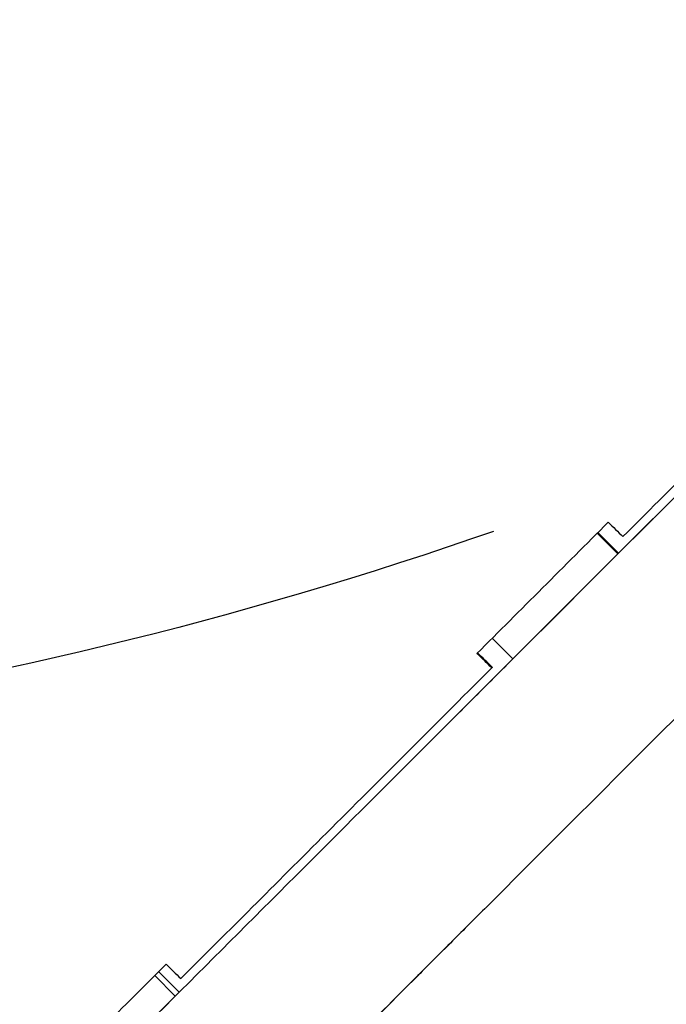
# Model space of a CAD drawing. Units: millimetres. Extents: x -4556 to 4360, y -4255 to 7501.
# Drawn here: x 2110 to 2267, y 1767 to 2005 of the extents above; entities that cross this region are included whole.
import ezdxf

# ---------------------------------------------------------------- set-up
doc = ezdxf.new("R2010")
doc.units = ezdxf.units.MM
doc.header["$LTSCALE"] = 20
doc.linetypes.add('HIDDEN', pattern=[9.524999999999999, 6.35, -3.175])
for name, color, linetype in [('2d', 230, 'Continuous'), ('EN-Free_Space', 10, 'HIDDEN'), ('EN-Free_Space_Hatch', 10, 'HIDDEN')]:
    doc.layers.add(name, color=color, linetype=linetype)

msp = doc.modelspace()

# ---------------------------------------------------------------- hatches: boundary and pattern name
at = {"layer": 'EN-Free_Space_Hatch'}
h = msp.add_hatch(dxfattribs=at)
h.set_pattern_fill('ANSI31', color=256, scale=100, angle=-150.0000000000001)
h.set_pattern_definition([(121.3437183645852, (511.14428494393, 4311.459069319767), (-271.1647399507591, -165.1542727495633), [])])
h.paths.add_polyline_path([(846.4399504343717, 5691.47254904375), (511.1442849439297, 4311.459069319768, 0.1968563780568588), (738.2992971586402, 2812.474307969618), (1037.45973463475, 2312.42107544926, 1), (2753.763825670543, 3339.212323509839), (2454.603388194434, 3839.265556030196), (2789.899053684876, 5219.279035754179, 1)])

# ---------------------------------------------------------------- linework, layer by layer
at = {"layer": '2d'}
for p, q in [((2281.25036719205, 1902.169345666999, 2559.089188115609), (2255.119280434797, 1876.038258909747, 2559.089188115609)), ((2254.960009331052, 1875.878987658406, 2559.089188115609), (2249.948297490911, 1880.890699518151, 2559.089188115609)), ((2250.107437139396, 1881.050102224752, 2559.089188115609), (2255.119280434798, 1876.038258909746, 2559.089188115609)), ((2229.530008102054, 1850.448986577003, 2559.089188115609), (2254.960009331051, 1875.878987658406, 2559.089188115609)), ((2255.119280434797, 1876.038258909746, 2559.089188115609), (2254.960009331051, 1875.878987658406, 2559.089188115609)), ((2229.530008102054, 1850.448986577003, 2559.089188115609), (2224.530152823315, 1855.448841875299, 2559.089188115609)), ((2229.530008102053, 1850.448986577004, 2559.089188115609), (2228.217358603059, 1849.136337078009, 2559.089188115609)), ((2147.781806127998, 1768.700784455353, 2559.089188115609), (2142.784779427498, 1773.697811127726, 2559.089188115609)), ((2143.732361414508, 1774.649636601375, 2559.089188115609), (2148.731509784536, 1769.650488259486, 2559.089188115609)), ((2205.421396534966, 1772.594873159443, 2559.089188115609), (1993.935195874774, 1561.057442387346, 2559.089188115609)), ((2123.261537360187, 1744.180515835138, 2559.089188115609), (2147.781806127998, 1768.700784455353, 2559.089188115609)), ((2148.731509784536, 1769.650488259486, 2559.089188115609), (2147.781806127998, 1768.700784455353, 2559.089188115609))]:
    msp.add_line(p, q, dxfattribs=at)
for points, degree in [([(2256.194771033738, 1880.070748169354, 2559.089188115609), (2261.978194281455, 1885.855314229961, 2559.089188115609), (2267.764044306954, 1891.644083592986, 2559.089188115609), (2273.549894431795, 1897.432853128077, 2559.089188115609)], 3), ([(2220.843275567043, 1851.762627417125, 2559.089188115609), (2231.419311185382, 1862.334877962918, 2559.089188115609), (2242.018077237109, 1872.946498774215, 2559.089188115609), (2252.624594836994, 1883.571545660761, 2559.089188115609)], 3), ([(2252.624594836994, 1883.571545660761, 2559.089188115609), (2253.814647092442, 1882.404601945478, 2559.089188115609), (2255.004705707066, 1881.237669244612, 2559.089188115609), (2256.194771033738, 1880.070748169354, 2559.089188115609)], 3), ([(2224.517470259858, 1848.436150088379, 2559.089188115609), (2223.337201736942, 1849.58940975358, 2559.089188115609), (2222.156951805701, 1850.74270162051, 2559.089188115609), (2220.976720125685, 1851.896025099485, 2559.089188115609)], 3), ([(2224.418265100755, 1848.264321712441, 2559.089188115609), (2223.226583011509, 1849.430390858596, 2559.089188115609), (2222.034919950939, 1850.596492963387, 2559.089188115609), (2220.843275567043, 1851.762627417125, 2559.089188115609)], 3), ([(2224.517470259858, 1848.436150088379, 2559.089188115609), (2224.418265100755, 1848.264321712441, 2559.089188115609)], 1), ([(2114.872102320642, 1745.780134001402, 2559.089188115609), (2125.021215801087, 1755.885310019835, 2559.089188115609), (2135.243353566728, 1766.116967810415, 2559.089188115609), (2145.524000347391, 1776.449966187714, 2559.089188115609)], 3), ([(2145.524000347391, 1776.449966187714, 2559.089188115609), (2146.721085594896, 1775.293640594664, 2559.089188115609), (2147.918218663316, 1774.137397829869, 2559.089188115609), (2149.115399894989, 1772.981238486276, 2559.089188115609)], 3)]:
    msp.add_open_spline(points, degree=degree, dxfattribs=at)
for points, knots in [([(1963.527817105561, 1584.399517457399, 2559.089188115609), (1980.369410059458, 1601.247171098363, 2559.089188115609), (1998.131135724384, 1619.01444629326, 2559.089188115609), (2035.169527174093, 1656.062812853556, 2559.089188115609), (2054.445984716599, 1675.343695920429, 2559.089188115609), (2094.160344653394, 1715.065701789182, 2559.089188115609), (2114.598023854885, 1735.506601355223, 2559.089188115609), (2156.260027495337, 1777.17378153809, 2559.089188115609), (2177.484117834519, 1798.39982802602, 2559.089188115609), (2220.329715322066, 1841.248037737011, 2559.089188115609), (2241.950981735828, 1862.869960210777, 2559.089188115609), (2263.572697662386, 1884.491676137335, 2559.089188115609)], [5.605546065722755, 5.605546065722755, 5.605546065722755, 5.605546065722755, 5.741073914014121, 5.741073914014121, 5.876601762305488, 5.876601762305488, 6.012129610596855, 6.012129610596855, 6.147657458888221, 6.147657458888221, 6.283185307179586, 6.283185307179586, 6.283185307179586, 6.283185307179586]), ([(1990.402708272442, 1557.534294123724, 2559.089188115609), (2007.243854210009, 1574.381500587492, 2559.089188115609), (2025.00518072006, 1592.148376505442, 2559.089188115609), (2062.042832680962, 1629.196003377774, 2559.089188115609), (2081.318950213624, 1648.476546358137, 2559.089188115609), (2121.032666886644, 1688.197908839271, 2559.089188115609), (2141.470042991522, 1708.638505261693, 2559.089188115609), (2183.131462047253, 1750.305100787205, 2559.089188115609), (2204.355270985486, 1771.530865848629, 2559.089188115609), (2247.200315688234, 1814.378522741118, 2559.089188115609), (2268.821310775876, 1836.000173880647, 2559.089188115609), (2290.442755347475, 1857.621618452246, 2559.089188115609)], [5.605546065722755, 5.605546065722755, 5.605546065722755, 5.605546065722755, 5.741073914014121, 5.741073914014121, 5.876601762305488, 5.876601762305488, 6.012129610596855, 6.012129610596855, 6.147657458888221, 6.147657458888221, 6.283185307179586, 6.283185307179586, 6.283185307179586, 6.283185307179586]), ([(2149.115399894989, 1772.981238486276, 2559.089188115609), (2154.235042671851, 1778.091602034388, 2559.089188115609), (2159.641240379341, 1783.488712219642, 2559.089188115609), (2171.031445592654, 1794.864566394243, 2559.089188115609), (2177.015475510384, 1800.843349202151, 2559.089188115609), (2189.564128534581, 1813.387369595658, 2559.089188115609), (2196.128776235398, 1819.952649779919, 2559.089188115609), (2209.83878589969, 1833.669874632316, 2559.089188115609), (2216.984174489229, 1840.821865418146, 2559.089188115609), (2224.418265100755, 1848.264321712441, 2559.089188115609)], [0, 0, 0, 0, 0.2500000000000007, 0.2500000000000007, 0.5000000000000014, 0.5000000000000014, 0.7500000000000007, 0.7500000000000007, 1, 1, 1, 1]), ([(2228.217358603059, 1849.136337078008, 2559.089188115609), (2224.679824132741, 1845.598802607691, 2559.089188115609), (2221.142341236781, 1842.061245403865, 2559.089188115609), (2214.122677413213, 1835.041285508145, 2559.089188115609), (2210.640525102408, 1831.558911434264, 2559.089188115609), (2203.78591461759, 1824.703713429045, 2559.089188115609), (2200.413484393846, 1821.330917450381, 2559.089188115609), (2196.694024267228, 1817.610965843716, 2559.089188115609), (2196.267181278308, 1817.184065102541, 2559.089188115609), (2195.841767573226, 1816.758592483942, 2559.089188115609)], [3.141592653589794, 3.141592653589794, 3.141592653589794, 3.141592653589794, 3.266660062664553, 3.266660062664553, 3.391727471739312, 3.391727471739312, 3.51679488081407, 3.51679488081407, 3.533067096217196, 3.533067096217196, 3.533067096217196, 3.533067096217196]), ([(2222.713184798677, 1789.88989439867, 2559.089188115609), (2219.869256414596, 1787.045572165368, 2559.089188115609), (2217.08928994813, 1784.265159901417, 2559.089188115609), (2211.28617721053, 1778.460982855311, 2559.089188115609), (2208.288942338627, 1775.463113593259, 2559.089188115609), (2205.421396534966, 1772.594873159443, 2559.089188115609)], [3.533073482159543, 3.533073482159543, 3.533073482159543, 3.533073482159543, 3.641862289888829, 3.641862289888829, 3.766929698963588, 3.766929698963588, 3.766929698963588, 3.766929698963588])]:
    msp.add_open_spline(points, degree=3, knots=knots, dxfattribs=at)
at = {"layer": 'EN-Free_Space', "flags": 128}
msp.add_lwpolyline([(1037.45973463475, 2312.42107544926), (738.2992971586407, 2812.474307969617, -0.1968563780568588), (511.14428494393, 4311.459069319767), (846.4399504343717, 5691.47254904375, -1), (2789.899053684876, 5219.27903575418), (2454.603388194434, 3839.265556030196), (2753.763825670543, 3339.212323509839, -1)], format="xyb", close=True, dxfattribs=at)

doc.saveas('drawing.dxf')
